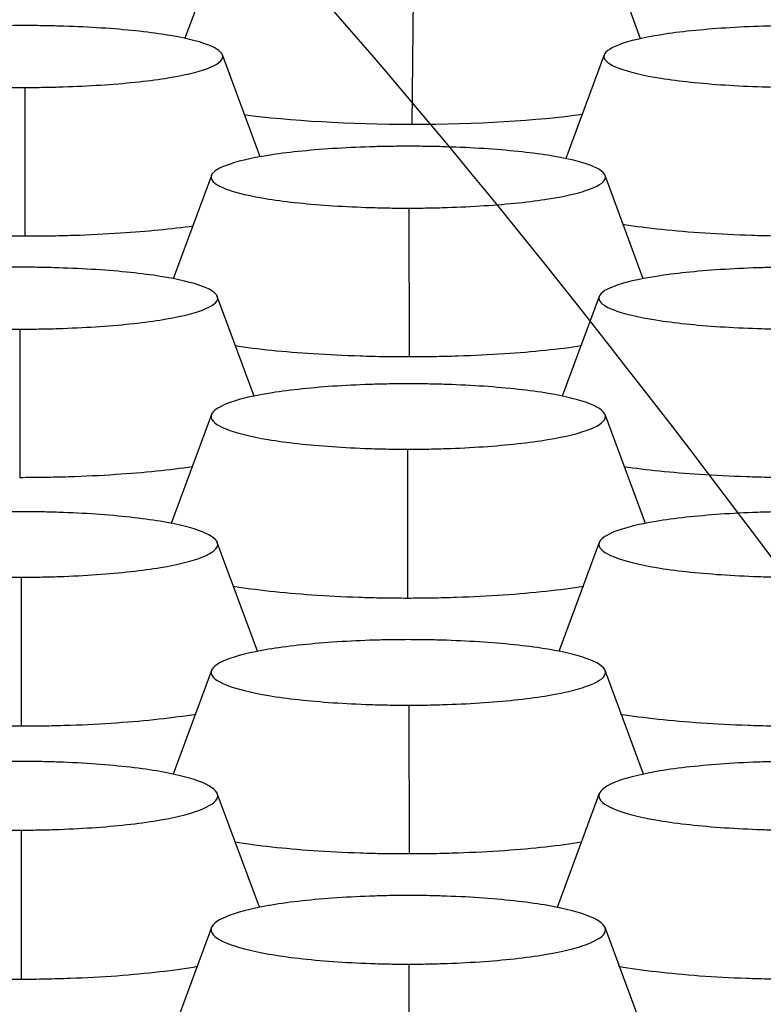
# Model space of a CAD drawing. Units: millimetres. Extents: x 0 to 291, y -125 to 204.
# Drawn here: x 217 to 218, y 147 to 149 of the extents above; entities that cross this region are included whole.
import ezdxf

# ---------------------------------------------------------------- set-up
doc = ezdxf.new("R2010")
doc.units = ezdxf.units.MM
doc.layers.add('Predeterminado', color=7, linetype='Continuous')
doc.layers.add('RE-5-50X60-CENTR', color=7, linetype='Continuous')

# ---------------------------------------------------------------- blocks, each defined once
blk = doc.blocks.new('SE4')
at = {"layer": 'RE-5-50X60-CENTR', "color": 7, "linetype": 'Continuous'}
for p, q in [((216.9619, 149.43), (216.8983, 149.2617)), ((217.7951, 149.2607), (217.7368, 149.4233)), ((217.3481, 149.3696), (217.3455, 149.0919)), ((217.0467, 149.0285), (216.9726, 149.2294)), ((217.7239, 149.2293), (217.6484, 149.0249)), ((216.584, 149.165), (216.5837, 148.8726)), ((216.9508, 148.9919), (216.8757, 148.7884)), ((217.8006, 148.7885), (217.7255, 148.9918)), ((217.3394, 148.9275), (217.3397, 148.6351)), ((217.035, 148.5572), (216.9625, 148.7536)), ((217.7138, 148.7536), (217.6413, 148.5572)), ((216.574, 148.6892), (216.5737, 148.3968)), ((216.9509, 148.5212), (216.8716, 148.3067)), ((217.8047, 148.3069), (217.7255, 148.5212)), ((217.337, 148.4528), (217.3367, 148.1599)), ((217.0417, 148.055), (216.9624, 148.2693)), ((217.7139, 148.2693), (217.6346, 148.0548)), ((216.5764, 148.2009), (216.5767, 147.9081)), ((216.9509, 148.0174), (216.8754, 147.8132)), ((217.8009, 147.8132), (217.7254, 148.0174)), ((217.3394, 147.949), (217.3397, 147.6561)), ((217.0452, 147.5511), (216.9624, 147.775)), ((217.714, 147.775), (217.631, 147.5508)), ((216.5764, 147.7031), (216.5767, 147.4098)), ((216.951, 147.5112), (216.868, 147.2869)), ((217.8082, 147.2873), (217.7254, 147.5112)), ((217.3394, 147.4393), (217.3397, 147.1459))]:
    blk.add_line(p, q, dxfattribs=at)
for points, knots in [([(216.5852, 149.2867), (216.5778, 149.2867), (216.5714, 149.2867), (216.5602, 149.2866), (216.5541, 149.2865), (216.535, 149.2862), (216.5224, 149.2859), (216.4851, 149.2847), (216.4604, 149.2835), (216.3895, 149.2789), (216.3459, 149.2744), (216.2752, 149.2633), (216.2467, 149.2565), (216.2077, 149.2417), (216.1973, 149.2338), (216.1971, 149.2181), (216.2073, 149.2101), (216.246, 149.1954), (216.2745, 149.1886), (216.345, 149.1775), (216.3885, 149.1729), (216.4594, 149.1683), (216.484, 149.1671), (216.5213, 149.1659), (216.5339, 149.1655), (216.553, 149.1652), (216.559, 149.1651), (216.5702, 149.1651), (216.5766, 149.165), (216.584, 149.165)], [0, 0, 0, 0, 0.014634, 0.014634, 0.030291, 0.030291, 0.061605, 0.061605, 0.124233, 0.124233, 0.24949, 0.24949, 0.374746, 0.374746, 0.500003, 0.500003, 0.625259, 0.625259, 0.750516, 0.750516, 0.875772, 0.875772, 0.9384, 0.9384, 0.969715, 0.969715, 0.985372, 0.985372, 1, 1, 1, 1]), ([(216.584, 149.165), (216.5914, 149.165), (216.5978, 149.165), (216.6091, 149.1651), (216.6152, 149.1652), (216.6343, 149.1655), (216.647, 149.1658), (216.6843, 149.167), (216.709, 149.1682), (216.7803, 149.1728), (216.824, 149.1773), (216.895, 149.1883), (216.9236, 149.1951), (216.9628, 149.2099), (216.9732, 149.2179), (216.9734, 149.2336), (216.963, 149.2416), (216.9242, 149.2564), (216.8957, 149.2632), (216.825, 149.2743), (216.7814, 149.2789), (216.7103, 149.2835), (216.6856, 149.2847), (216.6482, 149.2859), (216.6356, 149.2862), (216.6164, 149.2865), (216.6103, 149.2866), (216.5991, 149.2867), (216.5926, 149.2867), (216.5852, 149.2867)], [0, 0, 0, 0, 0.01463, 0.01463, 0.030287, 0.030287, 0.061601, 0.061601, 0.124229, 0.124229, 0.249485, 0.249485, 0.374741, 0.374741, 0.499997, 0.499997, 0.625253, 0.625253, 0.750509, 0.750509, 0.875765, 0.875765, 0.938393, 0.938393, 0.969707, 0.969707, 0.985364, 0.985364, 1, 1, 1, 1]), ([(218.1112, 149.2867), (218.1038, 149.2867), (218.0974, 149.2867), (218.0862, 149.2866), (218.0801, 149.2865), (218.061, 149.2862), (218.0484, 149.2859), (218.0111, 149.2847), (217.9864, 149.2835), (217.9155, 149.2789), (217.8719, 149.2744), (217.8012, 149.2633), (217.7727, 149.2565), (217.7337, 149.2417), (217.7233, 149.2338), (217.7231, 149.2181), (217.7333, 149.2101), (217.772, 149.1954), (217.8005, 149.1886), (217.871, 149.1775), (217.9145, 149.1729), (217.9854, 149.1683), (218.01, 149.1671), (218.0473, 149.1659), (218.0599, 149.1655), (218.079, 149.1652), (218.085, 149.1651), (218.0962, 149.1651), (218.1026, 149.165), (218.11, 149.165)], [0, 0, 0, 0, 0.014634, 0.014634, 0.030291, 0.030291, 0.061605, 0.061605, 0.124233, 0.124233, 0.24949, 0.24949, 0.374746, 0.374746, 0.500003, 0.500003, 0.625259, 0.625259, 0.750516, 0.750516, 0.875772, 0.875772, 0.9384, 0.9384, 0.969715, 0.969715, 0.985372, 0.985372, 1, 1, 1, 1]), ([(217.3382, 149.0492), (217.3308, 149.0492), (217.3243, 149.0492), (217.3131, 149.0491), (217.307, 149.049), (217.2879, 149.0487), (217.2752, 149.0484), (217.2378, 149.0472), (217.2131, 149.046), (217.142, 149.0414), (217.0984, 149.0369), (217.0277, 149.0257), (216.9992, 149.0189), (216.9604, 149.0041), (216.95, 148.9961), (216.9502, 148.9804), (216.9606, 148.9724), (216.9998, 148.9576), (217.0284, 148.9508), (217.0994, 148.9397), (217.1431, 148.9352), (217.2143, 148.9306), (217.2391, 148.9294), (217.2764, 148.9282), (217.2891, 148.928), (217.3082, 148.9276), (217.3143, 148.9276), (217.3256, 148.9275), (217.332, 148.9275), (217.3394, 148.9275)], [0, 0, 0, 0, 0.014635, 0.014635, 0.030292, 0.030292, 0.061606, 0.061606, 0.124234, 0.124234, 0.24949, 0.24949, 0.374747, 0.374747, 0.500003, 0.500003, 0.625259, 0.625259, 0.750515, 0.750515, 0.875771, 0.875771, 0.9384, 0.9384, 0.969714, 0.969714, 0.985371, 0.985371, 1, 1, 1, 1]), ([(217.3394, 148.9275), (217.3468, 148.9275), (217.3532, 148.9275), (217.3644, 148.9276), (217.3705, 148.9277), (217.3895, 148.928), (217.4021, 148.9283), (217.4394, 148.9295), (217.464, 148.9307), (217.5349, 148.9354), (217.5785, 148.9399), (217.649, 148.951), (217.6774, 148.9578), (217.7161, 148.9726), (217.7263, 148.9806), (217.7261, 148.9963), (217.7157, 149.0043), (217.6767, 149.019), (217.6482, 149.0258), (217.5775, 149.0369), (217.534, 149.0414), (217.463, 149.046), (217.4383, 149.0472), (217.401, 149.0484), (217.3884, 149.0487), (217.3693, 149.049), (217.3632, 149.0491), (217.352, 149.0492), (217.3456, 149.0492), (217.3382, 149.0492)], [0, 0, 0, 0, 0.014627, 0.014627, 0.030284, 0.030284, 0.061598, 0.061598, 0.124227, 0.124227, 0.249483, 0.249483, 0.37474, 0.37474, 0.499997, 0.499997, 0.625254, 0.625254, 0.75051, 0.75051, 0.875767, 0.875767, 0.938395, 0.938395, 0.96971, 0.96971, 0.985367, 0.985367, 1, 1, 1, 1]), ([(216.2335, 148.8959), (216.2347, 148.8957), (216.2358, 148.8955), (216.2821, 148.8882), (216.3366, 148.8826), (216.4255, 148.8767), (216.4563, 148.8752), (216.5036, 148.8737), (216.5195, 148.8733), (216.5435, 148.8729), (216.5516, 148.8728), (216.5676, 148.8727), (216.5757, 148.8726), (216.5837, 148.8726)], [0.7467769, 0.7467769, 0.7467769, 0.7467769, 0.75, 0.75, 0.875, 0.875, 0.9375, 0.9375, 0.96875, 0.96875, 0.984375, 0.984375, 1, 1, 1, 1]), ([(216.5837, 148.8726), (216.5918, 148.8726), (216.5998, 148.8726), (216.6159, 148.8728), (216.624, 148.8729), (216.6481, 148.8732), (216.664, 148.8736), (216.7114, 148.8751), (216.7424, 148.8766), (216.8245, 148.8819), (216.8731, 148.8867), (216.915, 148.8926)], [0, 0, 0, 0, 0.015625, 0.015625, 0.03125, 0.03125, 0.0625, 0.0625, 0.125, 0.125, 0.2348624, 0.2348624, 0.2348624, 0.2348624]), ([(217.7595, 148.8959), (217.7607, 148.8957), (217.7618, 148.8955), (217.8081, 148.8882), (217.8626, 148.8826), (217.9515, 148.8767), (217.9823, 148.8752), (218.0296, 148.8737), (218.0455, 148.8733), (218.0695, 148.8729), (218.0776, 148.8728), (218.0936, 148.8727), (218.1017, 148.8726), (218.1097, 148.8726)], [0.74677, 0.74677, 0.74677, 0.74677, 0.75, 0.75, 0.875, 0.875, 0.9375, 0.9375, 0.96875, 0.96875, 0.984375, 0.984375, 1, 1, 1, 1]), ([(216.5752, 148.8111), (216.5678, 148.811), (216.5614, 148.811), (216.5501, 148.8109), (216.544, 148.8109), (216.525, 148.8106), (216.5123, 148.8103), (216.475, 148.8091), (216.4504, 148.8079), (216.3794, 148.8032), (216.3358, 148.7987), (216.2651, 148.7876), (216.2366, 148.7808), (216.1976, 148.7661), (216.1872, 148.7581), (216.187, 148.7424), (216.1973, 148.7344), (216.2359, 148.7196), (216.2644, 148.7128), (216.3349, 148.7017), (216.3784, 148.6971), (216.4493, 148.6925), (216.4739, 148.6913), (216.5112, 148.6901), (216.5238, 148.6897), (216.5429, 148.6894), (216.549, 148.6893), (216.5602, 148.6893), (216.5666, 148.6892), (216.574, 148.6892)], [0, 0, 0, 0, 0.014632, 0.014632, 0.030289, 0.030289, 0.061603, 0.061603, 0.124232, 0.124232, 0.249489, 0.249489, 0.374746, 0.374746, 0.500003, 0.500003, 0.62526, 0.62526, 0.750517, 0.750517, 0.875774, 0.875774, 0.938402, 0.938402, 0.969716, 0.969716, 0.985373, 0.985373, 1, 1, 1, 1]), ([(216.574, 148.6892), (216.5814, 148.6892), (216.5878, 148.6892), (216.599, 148.6893), (216.6051, 148.6894), (216.6242, 148.6897), (216.6369, 148.69), (216.6743, 148.6912), (216.699, 148.6924), (216.7702, 148.697), (216.814, 148.7015), (216.885, 148.7126), (216.9136, 148.7194), (216.9527, 148.7342), (216.9632, 148.7422), (216.9633, 148.7579), (216.953, 148.7659), (216.9142, 148.7807), (216.8856, 148.7875), (216.8149, 148.7987), (216.7713, 148.8032), (216.7002, 148.8079), (216.6755, 148.8091), (216.6382, 148.8102), (216.6255, 148.8106), (216.6064, 148.8109), (216.6003, 148.8109), (216.589, 148.811), (216.5826, 148.811), (216.5752, 148.8111)], [0, 0, 0, 0, 0.014628, 0.014628, 0.030285, 0.030285, 0.061599, 0.061599, 0.124228, 0.124228, 0.249484, 0.249484, 0.37474, 0.37474, 0.499997, 0.499997, 0.625253, 0.625253, 0.75051, 0.75051, 0.875766, 0.875766, 0.938394, 0.938394, 0.969709, 0.969709, 0.985366, 0.985366, 1, 1, 1, 1]), ([(218.1012, 148.8111), (218.0938, 148.811), (218.0874, 148.811), (218.0761, 148.8109), (218.07, 148.8109), (218.051, 148.8106), (218.0383, 148.8103), (218.001, 148.8091), (217.9764, 148.8079), (217.9054, 148.8032), (217.8618, 148.7987), (217.7911, 148.7876), (217.7626, 148.7808), (217.7236, 148.7661), (217.7132, 148.7581), (217.713, 148.7424), (217.7233, 148.7344), (217.7619, 148.7196), (217.7904, 148.7128), (217.8609, 148.7017), (217.9044, 148.6971), (217.9753, 148.6925), (217.9999, 148.6913), (218.0372, 148.6901), (218.0498, 148.6897), (218.0689, 148.6894), (218.075, 148.6893), (218.0862, 148.6893), (218.0926, 148.6892), (218.1, 148.6892)], [0, 0, 0, 0, 0.014632, 0.014632, 0.030289, 0.030289, 0.061603, 0.061603, 0.124232, 0.124232, 0.249489, 0.249489, 0.374746, 0.374746, 0.500003, 0.500003, 0.62526, 0.62526, 0.750517, 0.750517, 0.875774, 0.875774, 0.938402, 0.938402, 0.969716, 0.969716, 0.985373, 0.985373, 1, 1, 1, 1]), ([(216.9973, 148.6567), (217.0416, 148.65), (217.0942, 148.6447), (217.181, 148.6391), (217.2119, 148.6376), (217.2594, 148.6361), (217.2753, 148.6357), (217.2994, 148.6353), (217.3074, 148.6352), (217.3236, 148.6351), (217.3316, 148.6351), (217.3397, 148.6351)], [0.7553363, 0.7553363, 0.7553363, 0.7553363, 0.875, 0.875, 0.9375, 0.9375, 0.96875, 0.96875, 0.984375, 0.984375, 1, 1, 1, 1]), ([(217.3397, 148.6351), (217.3477, 148.6351), (217.3558, 148.6351), (217.3719, 148.6352), (217.3799, 148.6354), (217.4039, 148.6358), (217.4198, 148.6361), (217.4671, 148.6377), (217.4979, 148.6392), (217.5837, 148.6448), (217.6356, 148.6501), (217.6793, 148.6567)], [0, 0, 0, 0, 0.015625, 0.015625, 0.03125, 0.03125, 0.0625, 0.0625, 0.125, 0.125, 0.243447, 0.243447, 0.243447, 0.243447]), ([(217.3382, 148.5817), (217.3308, 148.5816), (217.3244, 148.5816), (217.3131, 148.5815), (217.307, 148.5814), (217.288, 148.5811), (217.2753, 148.5808), (217.238, 148.5795), (217.2134, 148.5783), (217.1424, 148.5734), (217.0988, 148.5686), (217.0281, 148.5569), (216.9996, 148.5497), (216.9606, 148.5341), (216.9502, 148.5256), (216.95, 148.509), (216.9603, 148.5006), (216.9989, 148.485), (217.0273, 148.4778), (217.0978, 148.466), (217.1414, 148.4612), (217.2123, 148.4563), (217.2369, 148.455), (217.2742, 148.4537), (217.2868, 148.4534), (217.3059, 148.4531), (217.312, 148.453), (217.3232, 148.4529), (217.3296, 148.4528), (217.337, 148.4528)], [0, 0, 0, 0, 0.014631, 0.014631, 0.030289, 0.030289, 0.061603, 0.061603, 0.124231, 0.124231, 0.249489, 0.249489, 0.374746, 0.374746, 0.500003, 0.500003, 0.62526, 0.62526, 0.750517, 0.750517, 0.875774, 0.875774, 0.938403, 0.938403, 0.969717, 0.969717, 0.985374, 0.985374, 1, 1, 1, 1]), ([(217.337, 148.4528), (217.3444, 148.4528), (217.3508, 148.4529), (217.362, 148.4529), (217.3681, 148.453), (217.3872, 148.4533), (217.3999, 148.4537), (217.4373, 148.4549), (217.462, 148.4562), (217.5333, 148.4611), (217.577, 148.4658), (217.648, 148.4776), (217.6766, 148.4847), (217.7157, 148.5004), (217.7262, 148.5088), (217.7263, 148.5254), (217.716, 148.5339), (217.6772, 148.5496), (217.6487, 148.5568), (217.578, 148.5686), (217.5343, 148.5733), (217.4632, 148.5783), (217.4385, 148.5795), (217.4012, 148.5808), (217.3885, 148.5811), (217.3694, 148.5814), (217.3633, 148.5815), (217.352, 148.5816), (217.3456, 148.5816), (217.3382, 148.5817)], [0, 0, 0, 0, 0.014627, 0.014627, 0.030284, 0.030284, 0.061599, 0.061599, 0.124227, 0.124227, 0.249484, 0.249484, 0.37474, 0.37474, 0.499997, 0.499997, 0.625253, 0.625253, 0.75051, 0.75051, 0.875767, 0.875767, 0.938395, 0.938395, 0.969709, 0.969709, 0.985366, 0.985366, 1, 1, 1, 1]), ([(216.9136, 148.4182), (216.87, 148.4117), (216.7904, 148.4036), (216.6863, 148.3986), (216.6224, 148.397), (216.5899, 148.3969), (216.5737, 148.3968)], [0.7571605, 0.7571605, 0.7571605, 0.7571605, 0.8742881, 0.936955, 0.9683207, 1, 1, 1, 1]), ([(218.0997, 148.3968), (218.0835, 148.3969), (218.0514, 148.3971), (217.9878, 148.3987), (217.8846, 148.4038), (217.8058, 148.4118), (217.7627, 148.4182)], [0, 0, 0, 0, 0.0314725, 0.0626734, 0.1254021, 0.241427, 0.241427, 0.241427, 0.241427]), ([(216.5752, 148.3298), (216.5678, 148.3298), (216.5613, 148.3298), (216.5501, 148.3297), (216.544, 148.3296), (216.5249, 148.3293), (216.5122, 148.329), (216.4748, 148.3277), (216.4501, 148.3264), (216.379, 148.3215), (216.3354, 148.3167), (216.2647, 148.305), (216.2362, 148.2977), (216.1974, 148.2821), (216.1871, 148.2736), (216.1872, 148.257), (216.1976, 148.2485), (216.2367, 148.2329), (216.2654, 148.2257), (216.3363, 148.2139), (216.3801, 148.2092), (216.4513, 148.2043), (216.4761, 148.203), (216.5134, 148.2018), (216.5261, 148.2015), (216.5452, 148.2011), (216.5513, 148.2011), (216.5626, 148.201), (216.569, 148.201), (216.5764, 148.2009)], [0, 0, 0, 0, 0.014633, 0.014633, 0.03029, 0.03029, 0.061604, 0.061604, 0.124233, 0.124233, 0.249489, 0.249489, 0.374746, 0.374746, 0.500003, 0.500003, 0.62526, 0.62526, 0.750517, 0.750517, 0.875773, 0.875773, 0.938402, 0.938402, 0.969716, 0.969716, 0.985373, 0.985373, 1, 1, 1, 1]), ([(216.5764, 148.2009), (216.5838, 148.201), (216.5902, 148.201), (216.6014, 148.2011), (216.6075, 148.2012), (216.6265, 148.2015), (216.6392, 148.2018), (216.6764, 148.2031), (216.7011, 148.2044), (216.772, 148.2093), (216.8155, 148.2141), (216.886, 148.2259), (216.9144, 148.2331), (216.9531, 148.2488), (216.9633, 148.2572), (216.9631, 148.2738), (216.9527, 148.2822), (216.9138, 148.2979), (216.8853, 148.3051), (216.8146, 148.3168), (216.771, 148.3216), (216.7, 148.3265), (216.6753, 148.3277), (216.638, 148.329), (216.6254, 148.3293), (216.6063, 148.3296), (216.6002, 148.3297), (216.589, 148.3298), (216.5826, 148.3298), (216.5752, 148.3298)], [0, 0, 0, 0, 0.014624, 0.014624, 0.030282, 0.030282, 0.061596, 0.061596, 0.124225, 0.124225, 0.249482, 0.249482, 0.374739, 0.374739, 0.499997, 0.499997, 0.625254, 0.625254, 0.750511, 0.750511, 0.875769, 0.875769, 0.938397, 0.938397, 0.969712, 0.969712, 0.985369, 0.985369, 1, 1, 1, 1]), ([(218.1012, 148.3298), (218.0938, 148.3298), (218.0873, 148.3298), (218.0761, 148.3297), (218.07, 148.3296), (218.0509, 148.3293), (218.0382, 148.329), (218.0008, 148.3277), (217.9761, 148.3264), (217.905, 148.3215), (217.8614, 148.3167), (217.7907, 148.305), (217.7622, 148.2977), (217.7234, 148.2821), (217.7131, 148.2736), (217.7132, 148.257), (217.7236, 148.2485), (217.7627, 148.2329), (217.7914, 148.2257), (217.8623, 148.2139), (217.9061, 148.2092), (217.9773, 148.2043), (218.0021, 148.203), (218.0394, 148.2018), (218.0521, 148.2015), (218.0712, 148.2011), (218.0773, 148.2011), (218.0886, 148.201), (218.095, 148.201), (218.1024, 148.2009)], [0, 0, 0, 0, 0.014633, 0.014633, 0.03029, 0.03029, 0.061604, 0.061604, 0.124233, 0.124233, 0.249489, 0.249489, 0.374746, 0.374746, 0.500003, 0.500003, 0.62526, 0.62526, 0.750517, 0.750517, 0.875773, 0.875773, 0.938402, 0.938402, 0.969716, 0.969716, 0.985373, 0.985373, 1, 1, 1, 1]), ([(216.993, 148.1835), (217.0374, 148.1762), (217.0908, 148.1704), (217.1783, 148.1643), (217.2092, 148.1627), (217.2565, 148.1611), (217.2724, 148.1607), (217.2964, 148.1602), (217.3045, 148.1601), (217.3205, 148.16), (217.3286, 148.16), (217.3367, 148.1599)], [0.7529249, 0.7529249, 0.7529249, 0.7529249, 0.875, 0.875, 0.9375, 0.9375, 0.96875, 0.96875, 0.984375, 0.984375, 1, 1, 1, 1]), ([(217.3367, 148.1599), (217.3447, 148.16), (217.3528, 148.16), (217.3689, 148.1601), (217.377, 148.1602), (217.401, 148.1606), (217.417, 148.161), (217.4645, 148.1626), (217.4954, 148.1642), (217.5841, 148.1702), (217.6384, 148.1761), (217.6835, 148.1835)], [0, 0, 0, 0, 0.015625, 0.015625, 0.03125, 0.03125, 0.0625, 0.0625, 0.125, 0.125, 0.2486791, 0.2486791, 0.2486791, 0.2486791]), ([(217.3382, 148.078), (217.3308, 148.0779), (217.3243, 148.0779), (217.3131, 148.0778), (217.307, 148.0778), (217.2879, 148.0774), (217.2752, 148.0771), (217.2378, 148.0758), (217.2131, 148.0746), (217.142, 148.0696), (217.0984, 148.0648), (217.0276, 148.0531), (216.9991, 148.0458), (216.9604, 148.0302), (216.9501, 148.0217), (216.9502, 148.0051), (216.9606, 147.9966), (216.9997, 147.981), (217.0283, 147.9737), (217.0993, 147.962), (217.1431, 147.9572), (217.2143, 147.9523), (217.239, 147.9511), (217.2764, 147.9498), (217.2891, 147.9495), (217.3082, 147.9492), (217.3143, 147.9491), (217.3256, 147.949), (217.332, 147.949), (217.3394, 147.949)], [0, 0, 0, 0, 0.014632, 0.014632, 0.030289, 0.030289, 0.061604, 0.061604, 0.124232, 0.124232, 0.249489, 0.249489, 0.374746, 0.374746, 0.500003, 0.500003, 0.62526, 0.62526, 0.750517, 0.750517, 0.875774, 0.875774, 0.938403, 0.938403, 0.969717, 0.969717, 0.985374, 0.985374, 1, 1, 1, 1]), ([(217.3394, 147.949), (217.3468, 147.949), (217.3532, 147.949), (217.3644, 147.9491), (217.3705, 147.9492), (217.3895, 147.9496), (217.4022, 147.9499), (217.4394, 147.9512), (217.4641, 147.9525), (217.535, 147.9574), (217.5785, 147.9622), (217.6491, 147.974), (217.6775, 147.9812), (217.7161, 147.9968), (217.7263, 148.0053), (217.7261, 148.0219), (217.7157, 148.0303), (217.6768, 148.046), (217.6483, 148.0532), (217.5776, 148.0649), (217.534, 148.0697), (217.463, 148.0746), (217.4383, 148.0758), (217.401, 148.0771), (217.3884, 148.0774), (217.3693, 148.0778), (217.3632, 148.0778), (217.352, 148.0779), (217.3456, 148.0779), (217.3382, 148.078)], [0, 0, 0, 0, 0.014624, 0.014624, 0.030281, 0.030281, 0.061595, 0.061595, 0.124224, 0.124224, 0.249482, 0.249482, 0.374739, 0.374739, 0.499997, 0.499997, 0.625254, 0.625254, 0.750512, 0.750512, 0.875769, 0.875769, 0.938398, 0.938398, 0.969712, 0.969712, 0.985369, 0.985369, 1, 1, 1, 1]), ([(216.23, 147.9316), (216.275, 147.9242), (216.3293, 147.9184), (216.4179, 147.9123), (216.4488, 147.9107), (216.4963, 147.9091), (216.5123, 147.9087), (216.5364, 147.9083), (216.5444, 147.9082), (216.5605, 147.9081), (216.5686, 147.9081), (216.5767, 147.9081)], [0.7514846, 0.7514846, 0.7514846, 0.7514846, 0.875, 0.875, 0.9375, 0.9375, 0.96875, 0.96875, 0.984375, 0.984375, 1, 1, 1, 1]), ([(216.5767, 147.9081), (216.5847, 147.9081), (216.5928, 147.9081), (216.6089, 147.9082), (216.6169, 147.9083), (216.6409, 147.9088), (216.6569, 147.9092), (216.7042, 147.9108), (216.735, 147.9124), (216.8226, 147.9185), (216.876, 147.9243), (216.9205, 147.9316)], [0, 0, 0, 0, 0.015625, 0.015625, 0.03125, 0.03125, 0.0625, 0.0625, 0.125, 0.125, 0.2471666, 0.2471666, 0.2471666, 0.2471666]), ([(217.7559, 147.9316), (217.801, 147.9242), (217.8553, 147.9184), (217.9439, 147.9123), (217.9748, 147.9107), (218.0223, 147.9091), (218.0383, 147.9087), (218.0624, 147.9083), (218.0704, 147.9082), (218.0865, 147.9081), (218.0946, 147.9081), (218.1027, 147.9081)], [0.7514776, 0.7514776, 0.7514776, 0.7514776, 0.875, 0.875, 0.9375, 0.9375, 0.96875, 0.96875, 0.984375, 0.984375, 1, 1, 1, 1]), ([(216.5752, 147.8382), (216.5678, 147.8382), (216.5613, 147.8382), (216.5501, 147.8381), (216.544, 147.838), (216.5249, 147.8377), (216.5122, 147.8373), (216.4748, 147.836), (216.4501, 147.8347), (216.379, 147.8295), (216.3353, 147.8245), (216.2646, 147.8121), (216.2361, 147.8046), (216.1974, 147.7881), (216.1871, 147.7793), (216.1872, 147.7619), (216.1976, 147.753), (216.2367, 147.7366), (216.2653, 147.7291), (216.3363, 147.7168), (216.38, 147.7118), (216.4513, 147.7066), (216.476, 147.7053), (216.5134, 147.704), (216.5261, 147.7037), (216.5452, 147.7033), (216.5513, 147.7032), (216.5626, 147.7032), (216.569, 147.7031), (216.5764, 147.7031)], [0, 0, 0, 0, 0.014632, 0.014632, 0.030289, 0.030289, 0.061603, 0.061603, 0.124232, 0.124232, 0.249489, 0.249489, 0.374746, 0.374746, 0.500003, 0.500003, 0.62526, 0.62526, 0.750517, 0.750517, 0.875775, 0.875775, 0.938403, 0.938403, 0.969717, 0.969717, 0.985375, 0.985375, 1, 1, 1, 1]), ([(216.5764, 147.7031), (216.5838, 147.7031), (216.5902, 147.7032), (216.6014, 147.7033), (216.6075, 147.7034), (216.6265, 147.7037), (216.6392, 147.7041), (216.6764, 147.7054), (216.7011, 147.7068), (216.772, 147.7119), (216.8156, 147.717), (216.8861, 147.7293), (216.9145, 147.7368), (216.9531, 147.7532), (216.9633, 147.7621), (216.9631, 147.7795), (216.9527, 147.7883), (216.9138, 147.8047), (216.8853, 147.8122), (216.8146, 147.8245), (216.771, 147.8295), (216.7, 147.8347), (216.6753, 147.836), (216.638, 147.8373), (216.6254, 147.8377), (216.6063, 147.838), (216.6002, 147.8381), (216.589, 147.8382), (216.5826, 147.8382), (216.5752, 147.8382)], [0, 0, 0, 0, 0.014623, 0.014623, 0.03028, 0.03028, 0.061595, 0.061595, 0.124224, 0.124224, 0.249481, 0.249481, 0.374739, 0.374739, 0.499997, 0.499997, 0.625254, 0.625254, 0.750512, 0.750512, 0.87577, 0.87577, 0.938398, 0.938398, 0.969713, 0.969713, 0.98537, 0.98537, 1, 1, 1, 1]), ([(218.1012, 147.8382), (218.0938, 147.8382), (218.0874, 147.8382), (218.0761, 147.8381), (218.07, 147.838), (218.051, 147.8377), (218.0383, 147.8373), (218.001, 147.836), (217.9763, 147.8347), (217.9053, 147.8295), (217.8617, 147.8245), (217.7911, 147.8122), (217.7625, 147.8047), (217.7236, 147.7883), (217.7132, 147.7795), (217.713, 147.7621), (217.7233, 147.7532), (217.7619, 147.7368), (217.7903, 147.7293), (217.8608, 147.717), (217.9043, 147.7119), (217.9753, 147.7068), (217.9999, 147.7054), (218.0372, 147.7041), (218.0498, 147.7037), (218.0689, 147.7034), (218.075, 147.7033), (218.0862, 147.7032), (218.0926, 147.7031), (218.1, 147.7031)], [0, 0, 0, 0, 0.01463, 0.01463, 0.030287, 0.030287, 0.061601, 0.061601, 0.12423, 0.12423, 0.249488, 0.249488, 0.374745, 0.374745, 0.500003, 0.500003, 0.625261, 0.625261, 0.750518, 0.750518, 0.875776, 0.875776, 0.938405, 0.938405, 0.969719, 0.969719, 0.985376, 0.985376, 1, 1, 1, 1]), ([(217.3397, 147.6561), (217.3235, 147.6562), (217.2913, 147.6563), (217.2274, 147.658), (217.1221, 147.6633), (217.0415, 147.672), (216.9973, 147.6791)], [0, 0, 0, 0, 0.031472, 0.0626734, 0.1254086, 0.2448807, 0.2448807, 0.2448807, 0.2448807]), ([(217.6792, 147.6791), (217.6357, 147.6721), (217.5563, 147.6635), (217.4521, 147.6581), (217.3883, 147.6564), (217.356, 147.6562), (217.3397, 147.6561)], [0.7564386, 0.7564386, 0.7564386, 0.7564386, 0.8742944, 0.9369773, 0.968326, 1, 1, 1, 1]), ([(217.3382, 147.5744), (217.3308, 147.5744), (217.3243, 147.5744), (217.3131, 147.5743), (217.307, 147.5742), (217.2879, 147.5738), (217.2752, 147.5735), (217.2378, 147.5722), (217.2131, 147.5708), (217.1419, 147.5657), (217.0983, 147.5607), (217.0276, 147.5483), (216.9991, 147.5407), (216.9603, 147.5243), (216.9501, 147.5154), (216.9502, 147.498), (216.9606, 147.4892), (216.9997, 147.4728), (217.0283, 147.4652), (217.0993, 147.4529), (217.143, 147.4479), (217.2143, 147.4428), (217.239, 147.4414), (217.2764, 147.4401), (217.2891, 147.4398), (217.3082, 147.4395), (217.3143, 147.4394), (217.3256, 147.4393), (217.332, 147.4393), (217.3394, 147.4393)], [0, 0, 0, 0, 0.014631, 0.014631, 0.030288, 0.030288, 0.061603, 0.061603, 0.124231, 0.124231, 0.249489, 0.249489, 0.374746, 0.374746, 0.500003, 0.500003, 0.62526, 0.62526, 0.750518, 0.750518, 0.875775, 0.875775, 0.938404, 0.938404, 0.969718, 0.969718, 0.985375, 0.985375, 1, 1, 1, 1]), ([(217.3394, 147.4393), (217.3468, 147.4393), (217.3532, 147.4393), (217.3644, 147.4394), (217.3705, 147.4395), (217.3895, 147.4399), (217.4022, 147.4402), (217.4394, 147.4415), (217.4641, 147.4429), (217.535, 147.4481), (217.5786, 147.4531), (217.6491, 147.4654), (217.6775, 147.473), (217.7161, 147.4894), (217.7263, 147.4982), (217.7261, 147.5156), (217.7157, 147.5245), (217.6768, 147.5409), (217.6483, 147.5484), (217.5776, 147.5607), (217.534, 147.5657), (217.463, 147.5709), (217.4384, 147.5722), (217.4011, 147.5735), (217.3884, 147.5738), (217.3693, 147.5742), (217.3632, 147.5743), (217.352, 147.5744), (217.3456, 147.5744), (217.3382, 147.5744)], [0, 0, 0, 0, 0.014622, 0.014622, 0.03028, 0.03028, 0.061594, 0.061594, 0.124223, 0.124223, 0.249481, 0.249481, 0.374739, 0.374739, 0.499996, 0.499996, 0.625254, 0.625254, 0.750512, 0.750512, 0.87577, 0.87577, 0.938399, 0.938399, 0.969713, 0.969713, 0.98537, 0.98537, 1, 1, 1, 1]), ([(216.2261, 147.4352), (216.2268, 147.435), (216.2276, 147.4349), (216.2736, 147.4269), (216.3285, 147.4207), (216.4178, 147.4143), (216.4488, 147.4126), (216.4963, 147.4109), (216.5123, 147.4105), (216.5364, 147.4101), (216.5444, 147.41), (216.5605, 147.4098), (216.5686, 147.4098), (216.5767, 147.4098)], [0.748051, 0.748051, 0.748051, 0.748051, 0.75, 0.75, 0.875, 0.875, 0.9375, 0.9375, 0.96875, 0.96875, 0.984375, 0.984375, 1, 1, 1, 1]), ([(216.5767, 147.4098), (216.5847, 147.4098), (216.5928, 147.4099), (216.6089, 147.41), (216.6169, 147.4101), (216.641, 147.4106), (216.6569, 147.411), (216.7042, 147.4127), (216.7351, 147.4144), (216.8241, 147.4209), (216.8786, 147.4272), (216.9239, 147.4351), (216.9241, 147.4351), (216.9243, 147.4352)], [0, 0, 0, 0, 0.015625, 0.015625, 0.03125, 0.03125, 0.0625, 0.0625, 0.125, 0.125, 0.25, 0.25, 0.2505821, 0.2505821, 0.2505821, 0.2505821]), ([(217.7521, 147.4352), (217.7523, 147.4351), (217.7525, 147.4351), (217.7978, 147.4272), (217.8523, 147.4209), (217.9412, 147.4144), (217.9721, 147.4127), (218.0194, 147.411), (218.0354, 147.4106), (218.0594, 147.4101), (218.0674, 147.41), (218.0835, 147.4099), (218.0916, 147.4098), (218.0997, 147.4098)], [0.7495048, 0.7495048, 0.7495048, 0.7495048, 0.75, 0.75, 0.875, 0.875, 0.9375, 0.9375, 0.96875, 0.96875, 0.984375, 0.984375, 1, 1, 1, 1])]:
    blk.add_open_spline(points, degree=3, knots=knots, dxfattribs=at)
for points in [[(217.3455, 149.0919), (217.2233, 149.0921), (217.1039, 149.0989), (217.0155, 149.1108)], [(217.6815, 149.1117), (217.5928, 149.0992), (217.4707, 149.0921), (217.3455, 149.0919)]]:
    blk.add_open_spline(points, degree=3, dxfattribs=at)

msp = doc.modelspace()

# ---------------------------------------------------------------- linework, layer by layer
at = {"color": 7, "linetype": 'Continuous'}
msp.add_open_spline([(218.2627, 147.9572), (217.5267, 148.963), (216.9115, 149.68), (216.5617, 149.9394)], degree=3, dxfattribs=at)

# ---------------------------------------------------------------- block references
at = {"layer": 'Predeterminado'}
msp.add_blockref('SE4', (0, 0), dxfattribs=at)

doc.saveas('drawing.dxf')
